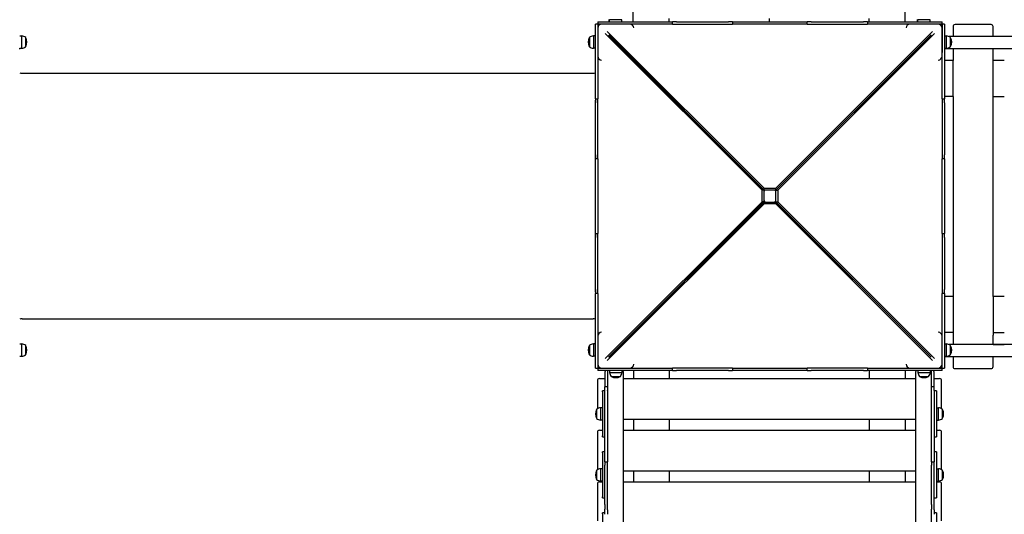
# Model space of a CAD drawing. Units: millimetres. Extents: x 33369 to 46126, y -13776 to -970.
# Drawn here: x 38154 to 40614, y -8072 to -6835 of the extents above; entities that cross this region are included whole.
import ezdxf

# ---------------------------------------------------------------- set-up
doc = ezdxf.new("R2010")
doc.units = ezdxf.units.MM
doc.header["$LTSCALE"] = 50
doc.layers.add('Widoczne (ISO)', color=7, linetype='Continuous', lineweight=25)
doc.styles.get("Standard").update_dxf_attribs({"font": 'tahoma.ttf'})
doc.dimstyles.get("Standard").update_dxf_attribs({"dimtxt": 0.18, "dimasz": 0.18, "dimexe": 0.18, "dimexo": 0.0625, "dimgap": 0.09, "dimtad": 0, "dimtih": 1, "dimtoh": 1, "dimdec": 4, "dimzin": 0, "dimdsep": 46, "dimtxsty": 'Standard', "dimcen": 0.09, "dimadec": 0, "dimazin": 0, "dimtfac": 1, "dimtdec": 4, "dimtofl": 0, "dimtmove": 0, "dimatfit": 3, "dimfxl": 1, "dimtolj": 1, "dimtzin": 0, "dimarcsym": 0})

# ---------------------------------------------------------------- blocks, each defined once
blk = doc.blocks.new('*D7')
at = {"color": 0, "lineweight": -2}
for p, q in [((39026.3, -2552), (33857.2, -2552)), ((34057.2, -2852), (34057.2, -11927)), ((39527.3, -12227), (33857.2, -12227))]:
    blk.add_line(p, q, dxfattribs=at)
at = {"color": 0}
for points in [[(34107.2, -2852), (34007.2, -2852), (34057.2, -2552)], [(34007.2, -11927), (34107.2, -11927), (34057.2, -12227)]]:
    blk.add_solid(points, dxfattribs=at)
at = {"layer": 'Defpoints', "color": 0}
for p in [(39026.3, -2552), (34057.2, -12227), (39527.3, -12227)]:
    blk.add_point(p, dxfattribs=at)
at = {"color": 0, "insert": (33696.7, -7389.5), "char_height": 500, "attachment_point": 5, "rotation": 90}
blk.add_mtext('\\A1;{\\fArial|b1|i0|c238|p34;9,68m}', dxfattribs=at)
blk = doc.blocks.new('*D8')
at = {"color": 0, "lineweight": -2, "transparency": 16777216}
for p, q in [((43152.6, -7278), (43152.6, -13775.7)), ((36883.8, -7566.3), (36883.8, -13775.7)), ((42852.6, -13575.7), (37183.8, -13575.7))]:
    blk.add_line(p, q, dxfattribs=at)
at = {"color": 0, "transparency": 16777216}
for points in [[(37183.8, -13525.7), (37183.8, -13625.7), (36883.8, -13575.7)], [(42852.6, -13525.7), (42852.6, -13625.7), (43152.6, -13575.7)]]:
    blk.add_solid(points, dxfattribs=at)
at = {"layer": 'Defpoints', "color": 0, "transparency": 16777216}
for p in [(43152.6, -7277.9), (36883.8, -7566.2), (36883.8, -13575.7)]:
    blk.add_point(p, dxfattribs=at)
at = {"color": 0, "transparency": 16777216, "insert": (40018.2, -13214.9), "char_height": 500, "attachment_point": 5}
blk.add_mtext('\\A1;{\\fArial|b1|i0|c0|p34;6,27m}', dxfattribs=at)
blk = doc.blocks.new('*D9')
at = {"color": 0, "lineweight": -2, "transparency": 16777216}
for p, q in [((40356.4, -4052), (46126.5, -4052)), ((45926.5, -10427), (45926.5, -4352)), ((40447.4, -10727), (46126.5, -10727))]:
    blk.add_line(p, q, dxfattribs=at)
at = {"color": 0, "transparency": 16777216}
for points in [[(45876.5, -4352), (45976.5, -4352), (45926.5, -4052)], [(45876.5, -10427), (45976.5, -10427), (45926.5, -10727)]]:
    blk.add_solid(points, dxfattribs=at)
at = {"layer": 'Defpoints', "color": 0, "transparency": 16777216}
for p in [(40356.3, -4052), (45926.5, -4052), (40447.3, -10727)]:
    blk.add_point(p, dxfattribs=at)
at = {"color": 0, "transparency": 16777216, "insert": (45565.7, -7389.5), "char_height": 500, "attachment_point": 5, "rotation": 90}
blk.add_mtext('\\A1;{\\fArial|b1|i0|c238|p34;6,68m}', dxfattribs=at)

msp = doc.modelspace()

# ---------------------------------------------------------------- hatches: boundary and pattern name
h = msp.add_hatch(color=256)
h.set_gradient(color1=(0, 255, 0), color2=(0, 255, 0), one_color=1)
h.paths.add_polyline_path([(40368.3, -7615.9), (40043.5, -7291.1), (40043.5, -7292.1), (40371, -7619.7, -0.021226), (40371.6, -7619.1), (40368.9, -7616.5), (40368.7, -7616.5), (40368.3, -7616.5), (40368.3, -7616.4)])
h.paths.add_polyline_path([(39685.7, -7619.7), (40013.8, -7291.5), (40017.3, -7291.5, -0.414213), (40013.3, -7287.5), (40013.3, -7291), (39688.3, -7615.9), (39688.3, -7616.5), (39687.7, -7616.5), (39685.1, -7619.1, -0.021226)])
h.paths.add_polyline_path([(40013.8, -7261.5), (39688.9, -6936.5), (39688.3, -6936.5), (39688.3, -6937.1), (40013.3, -7262), (40013.3, -7265.5, -0.414213), (40017.3, -7261.5)])
h.paths.add_polyline_path([(40043.5, -7261.8), (40368.3, -6937.1), (40368.3, -6936.5), (40368.3, -6936.5), (40367.7, -6936.5), (40043.5, -7260.8)])
h.paths.add_polyline_path([(40368.9, -7616.5), (40368.3, -7615.9), (40368.3, -7616.4), (40368.3, -7616.5), (40368.7, -7616.5)], flags=16)
h.paths.add_polyline_path([(39688.3, -7616.5), (39688.3, -7615.9), (39687.7, -7616.5)], flags=16)

# ---------------------------------------------------------------- linework, layer by layer
for p, q in [((39626.3, -6834.9), (39626.3, -6840.5)), ((39776.3, -6840.5), (39776.3, -6832.9)), ((40026.3, -6832.9), (40026.3, -6840.5)), ((40276.3, -6840.5), (40276.3, -6832.9)), ((40396.3, -6834.9), (40396.3, -6840.5)), ((38154.3, -6908.8), (38154.3, -6907)), ((39592.3, -6958.9), (39592.3, -6907)), ((40464.4, -6907.9), (40464.3, -6907.9)), ((40585.8, -7027.9), (40585.8, -6931.9)), ((40485.8, -6937.9), (40464.3, -6937.9)), ((40485.8, -7027.9), (40485.8, -6937.9)), ((40464.4, -7027.9), (40464.3, -7027.9)), ((40485.8, -7027.9), (40464.4, -7027.9)), ((39592.3, -7516.5), (39592.3, -7036.5)), ((40026.3, -7257.1), (40036.3, -7257.1)), ((40026.3, -7257.1), (40036.3, -7257.1)), ((40485.8, -7527.9), (40464.3, -7527.9)), ((40485.8, -7527.9), (40485.8, -7617.9)), ((40585.8, -7527.9), (40585.8, -7623.9)), ((40485.8, -7617.9), (40464.3, -7617.9)), ((40585.8, -7647.9), (40613.8, -7647.9)), ((40464.4, -7677.9), (40464.3, -7677.9)), ((40277.3, -7732.9), (40277.3, -7712.5)), ((40277.3, -7862.1), (40277.3, -7835)), ((40277.3, -7991.3), (40277.3, -7964.2))]:
    msp.add_line(p, q)
at = {"layer": 'Widoczne (ISO)'}
for p, q in [((39686.3, -6802.9), (39686.3, -6840.5)), ((40366.3, -6840.5), (40366.3, -6802.9)), ((39658.8, -6835.5), (39627.8, -6835.5)), ((39627.8, -6840.5), (39627.8, -6835.5)), ((39658.8, -6835.5), (39627.8, -6835.5)), ((39627.8, -6840.5), (39627.8, -6835.5)), ((39658.8, -6840.5), (39658.8, -6835.5)), ((39658.8, -6840.5), (39658.8, -6835.5)), ((40428.8, -6835.5), (40397.8, -6835.5)), ((40397.8, -6840.5), (40397.8, -6835.5)), ((40428.8, -6835.5), (40397.8, -6835.5)), ((40397.8, -6840.5), (40397.8, -6835.5)), ((40428.8, -6840.5), (40428.8, -6835.5)), ((40428.8, -6840.5), (40428.8, -6835.5)), ((39592.3, -6854), (39592.3, -6846.5)), ((39598.3, -6846.5), (39592.3, -6846.5)), ((39592.3, -6854), (39592.3, -6846.5)), ((39598.3, -6846.5), (39592.3, -6846.5)), ((39592.3, -7021.7), (39592.3, -6854)), ((39592.3, -7021.7), (39592.3, -6854)), ((39598.3, -6840.5), (39605.9, -6840.5)), ((39598.3, -6840.5), (39598.3, -6846.5)), ((39598.3, -6840.5), (39605.9, -6840.5)), ((39598.3, -6840.5), (39598.3, -6846.5)), ((39605.9, -6846.5), (39598.3, -6846.5)), ((39598.3, -6846.5), (39598.3, -6854)), ((39605.9, -6846.5), (39598.3, -6846.5)), ((39598.3, -6846.5), (39598.3, -6854)), ((39599.7, -6851.5), (39598.3, -6851.5)), ((39599.2, -6852.4), (39598.3, -6851.5)), ((39599.7, -6851.5), (39598.3, -6851.5)), ((39599.2, -6852.4), (39598.3, -6851.5)), ((39598.3, -6854), (39598.3, -7021.7)), ((39598.3, -6854), (39598.3, -7021.7)), ((39603.3, -6846.5), (39604.2, -6847.4)), ((39603.3, -6847.8), (39603.3, -6846.5)), ((39603.3, -6846.5), (39604.2, -6847.4)), ((39603.3, -6847.8), (39603.3, -6846.5)), ((39605.9, -6840.5), (39773.5, -6840.5)), ((39605.9, -6840.5), (39773.5, -6840.5)), ((39773.5, -6846.5), (39605.9, -6846.5)), ((39773.5, -6846.5), (39605.9, -6846.5)), ((39773.5, -6840.5), (39785, -6840.5)), ((39773.5, -6840.5), (39785, -6840.5)), ((39785, -6846.5), (39773.5, -6846.5)), ((39785, -6846.5), (39773.5, -6846.5)), ((39785, -6846.5), (39785, -6840.5)), ((39795, -6840.5), (39785, -6840.5)), ((39785, -6846.5), (39785, -6840.5)), ((39795, -6840.5), (39785, -6840.5)), ((39785, -6846.5), (39795, -6846.5)), ((39785, -6846.5), (39795, -6846.5)), ((39795, -6840.5), (39925, -6840.5)), ((39795, -6840.5), (39925, -6840.5)), ((39795, -6846.5), (39925, -6846.5)), ((39795, -6846.5), (39925, -6846.5)), ((39935, -6840.5), (39925, -6840.5)), ((39935, -6840.5), (39925, -6840.5)), ((39925, -6846.5), (39935, -6846.5)), ((39925, -6846.5), (39935, -6846.5)), ((39935, -6840.5), (39944.5, -6840.5)), ((39935, -6840.5), (39935, -6846.5)), ((39935, -6840.5), (39944.5, -6840.5)), ((39935, -6840.5), (39935, -6846.5)), ((39944.5, -6846.5), (39935, -6846.5)), ((39944.5, -6846.5), (39935, -6846.5)), ((39944.5, -6840.5), (40112.2, -6840.5)), ((39944.5, -6840.5), (40112.2, -6840.5)), ((40112.2, -6846.5), (39944.5, -6846.5)), ((40112.2, -6846.5), (39944.5, -6846.5)), ((40112.2, -6840.5), (40121.7, -6840.5)), ((40112.2, -6840.5), (40121.7, -6840.5)), ((40121.7, -6846.5), (40112.2, -6846.5)), ((40121.7, -6846.5), (40112.2, -6846.5)), ((40121.7, -6846.5), (40121.7, -6840.5)), ((40131.7, -6840.5), (40121.7, -6840.5)), ((40121.7, -6846.5), (40121.7, -6840.5)), ((40131.7, -6840.5), (40121.7, -6840.5)), ((40121.7, -6846.5), (40131.7, -6846.5)), ((40121.7, -6846.5), (40131.7, -6846.5)), ((40131.7, -6840.5), (40261.7, -6840.5)), ((40131.7, -6840.5), (40261.7, -6840.5)), ((40131.7, -6846.5), (40261.7, -6846.5)), ((40131.7, -6846.5), (40261.7, -6846.5)), ((40271.7, -6840.5), (40261.7, -6840.5)), ((40271.7, -6840.5), (40261.7, -6840.5)), ((40261.7, -6846.5), (40271.7, -6846.5)), ((40261.7, -6846.5), (40271.7, -6846.5)), ((40271.7, -6840.5), (40283.1, -6840.5)), ((40271.7, -6840.5), (40271.7, -6846.5)), ((40271.7, -6840.5), (40283.1, -6840.5)), ((40271.7, -6840.5), (40271.7, -6846.5)), ((40283.1, -6846.5), (40271.7, -6846.5)), ((40283.1, -6846.5), (40271.7, -6846.5)), ((40283.1, -6840.5), (40450.8, -6840.5)), ((40283.1, -6840.5), (40450.8, -6840.5)), ((40450.8, -6846.5), (40283.1, -6846.5)), ((40450.8, -6846.5), (40283.1, -6846.5)), ((40450.8, -6840.5), (40458.3, -6840.5)), ((40450.8, -6840.5), (40458.3, -6840.5)), ((40458.3, -6846.5), (40450.8, -6846.5)), ((40458.3, -6846.5), (40450.8, -6846.5)), ((40452.5, -6847.4), (40453.3, -6846.5)), ((40452.5, -6847.4), (40453.3, -6846.5)), ((40453.3, -6847.8), (40453.3, -6846.5)), ((40453.3, -6847.8), (40453.3, -6846.5)), ((40457, -6851.5), (40458.3, -6851.5)), ((40457, -6851.5), (40458.3, -6851.5)), ((40458.3, -6851.5), (40457.5, -6852.4)), ((40458.3, -6851.5), (40457.5, -6852.4)), ((40458.3, -6846.5), (40458.3, -6840.5)), ((40458.3, -6846.5), (40458.3, -6840.5)), ((40458.3, -6854), (40458.3, -6846.5)), ((40464.3, -6846.5), (40458.3, -6846.5)), ((40458.3, -6854), (40458.3, -6846.5)), ((40464.3, -6846.5), (40458.3, -6846.5)), ((40458.3, -6847.9), (40458.3, -6917.9)), ((40458.3, -7021.7), (40458.3, -6854)), ((40458.3, -7021.7), (40458.3, -6854)), ((40464.3, -6846.5), (40464.3, -6854)), ((40464.3, -6846.5), (40464.3, -6854)), ((40464.3, -6854), (40464.3, -7021.7)), ((40485.8, -6852.9), (40485.8, -6877.9)), ((40580.8, -6847.9), (40490.8, -6847.9)), ((40585.8, -6877.9), (40585.8, -6852.9)), ((38154.3, -6876), (38159.3, -6876)), ((38159.3, -6907), (38159.3, -6876)), ((38169.3, -6903), (38169.3, -6880)), ((39577.3, -6880), (39577.3, -6903)), ((39577.3, -6880), (39577.3, -6903)), ((39587.3, -6876), (39587.3, -6907)), ((39592.3, -6876), (39587.3, -6876)), ((39587.3, -6876), (39587.3, -6907)), ((39592.3, -6876), (39587.3, -6876)), ((40009, -7262), (39617.1, -6870.2)), ((40009, -7262), (39617.1, -6870.2)), ((39622.1, -6865.2), (40013.8, -7257.1)), ((39622.1, -6865.2), (40013.8, -7257.1)), ((39625.3, -6874.1), (40013.3, -7262)), ((39625.3, -6874.1), (40013.3, -7262)), ((40013.8, -7261.5), (39626, -6873.5)), ((40013.8, -7261.5), (39626, -6873.5)), ((40042.8, -7257.1), (40434.6, -6865.2)), ((40042.8, -7257.1), (40434.6, -6865.2)), ((40430.7, -6873.5), (40042.8, -7261.5)), ((40430.7, -6873.5), (40042.8, -7261.5)), ((40043.3, -7262), (40431.3, -6874.1)), ((40043.3, -7262), (40431.3, -6874.1)), ((40439.6, -6870.2), (40047.7, -7262)), ((40439.6, -6870.2), (40047.7, -7262)), ((40464.3, -6876), (40469.3, -6876)), ((40469.3, -6907), (40469.3, -6876)), ((41887.2, -6877.9), (40475.9, -6877.9)), ((40479.3, -6903), (40479.3, -6880)), ((38154.3, -6907), (38159.3, -6907)), ((39592.3, -6907), (39587.3, -6907)), ((39592.3, -6907), (39587.3, -6907)), ((40464.3, -6907), (40469.3, -6907)), ((40464.4, -6907.9), (41887.2, -6907.9)), ((40485.8, -6907.9), (40485.8, -6937.9)), ((40585.8, -6931.9), (40585.8, -6907.9)), ((39688.3, -6936.5), (39687.7, -6936.5)), ((39688.3, -6935.9), (39688.3, -6936.5)), ((39688.3, -6936.5), (39688.3, -6937.1)), ((39688.9, -6936.5), (39688.3, -6936.5)), ((40368.3, -6936.5), (40367.7, -6936.5)), ((40368.3, -6936.5), (40368.3, -6935.9)), ((40368.3, -6937.1), (40368.3, -6936.5)), ((40368.3, -6936.5), (40368.3, -6936.5)), ((40368.7, -6936.5), (40368.3, -6936.5)), ((40368.9, -6936.5), (40368.7, -6936.5)), ((40613.8, -6937.9), (40585.8, -6937.9)), ((38160.8, -6969.3), (39586.8, -6969.3)), ((39592.3, -7033.1), (39592.3, -7021.7)), ((39592.3, -7033.1), (39592.3, -7021.7)), ((39592.3, -7033.1), (39598.3, -7033.1)), ((39592.3, -7033.1), (39592.3, -7043.1)), ((39592.3, -7033.1), (39598.3, -7033.1)), ((39592.3, -7033.1), (39592.3, -7043.1)), ((39598.3, -7021.7), (39598.3, -7033.1)), ((39598.3, -7021.7), (39598.3, -7033.1)), ((39598.3, -7043.1), (39598.3, -7033.1)), ((39598.3, -7043.1), (39598.3, -7033.1)), ((40458.3, -7033.1), (40458.3, -7021.7)), ((40458.3, -7033.1), (40458.3, -7021.7)), ((40458.3, -7033.1), (40458.3, -7043.1)), ((40458.3, -7033.1), (40464.3, -7033.1)), ((40458.3, -7033.1), (40458.3, -7043.1)), ((40458.3, -7033.1), (40464.3, -7033.1)), ((40464.3, -7021.7), (40464.3, -7033.1)), ((40464.3, -7021.7), (40464.3, -7033.1)), ((40464.3, -7043.1), (40464.3, -7033.1)), ((40464.3, -7043.1), (40464.3, -7033.1)), ((40485.8, -7027.9), (40485.8, -7527.9)), ((40585.8, -7527.9), (40585.8, -7027.9)), ((40585.8, -7027.9), (40613.8, -7027.9)), ((39592.3, -7173.1), (39592.3, -7043.1)), ((39592.3, -7173.1), (39592.3, -7043.1)), ((39598.3, -7173.1), (39598.3, -7043.1)), ((39598.3, -7173.1), (39598.3, -7043.1)), ((40458.3, -7043.1), (40458.3, -7173.1)), ((40458.3, -7043.1), (40458.3, -7173.1)), ((40464.3, -7043.1), (40464.3, -7173.1)), ((40464.3, -7043.1), (40464.3, -7173.1)), ((39592.3, -7173.1), (39592.3, -7183.1)), ((39592.3, -7173.1), (39592.3, -7183.1)), ((39598.3, -7183.1), (39598.3, -7173.1)), ((39598.3, -7183.1), (39598.3, -7173.1)), ((40458.3, -7173.1), (40458.3, -7183.1)), ((40458.3, -7173.1), (40458.3, -7183.1)), ((40464.3, -7183.1), (40464.3, -7173.1)), ((40464.3, -7183.1), (40464.3, -7173.1)), ((39592.3, -7192.7), (39592.3, -7183.1)), ((39598.3, -7183.1), (39592.3, -7183.1)), ((39592.3, -7192.7), (39592.3, -7183.1)), ((39598.3, -7183.1), (39592.3, -7183.1)), ((39592.3, -7360.3), (39592.3, -7192.7)), ((39592.3, -7360.3), (39592.3, -7192.7)), ((39598.3, -7183.1), (39598.3, -7192.7)), ((39598.3, -7183.1), (39598.3, -7192.7)), ((39598.3, -7192.7), (39598.3, -7360.3)), ((39598.3, -7192.7), (39598.3, -7360.3)), ((40458.3, -7192.7), (40458.3, -7183.1)), ((40464.3, -7183.1), (40458.3, -7183.1)), ((40458.3, -7192.7), (40458.3, -7183.1)), ((40464.3, -7183.1), (40458.3, -7183.1)), ((40458.3, -7360.3), (40458.3, -7192.7)), ((40458.3, -7360.3), (40458.3, -7192.7)), ((40464.3, -7183.1), (40464.3, -7192.7)), ((40464.3, -7183.1), (40464.3, -7192.7)), ((40464.3, -7192.7), (40464.3, -7360.3)), ((40464.3, -7192.7), (40464.3, -7360.3)), ((40013.3, -7262), (40009, -7262)), ((40009, -7291), (40009, -7262)), ((40013.3, -7262), (40009, -7262)), ((40009, -7291), (40009, -7262)), ((40013.3, -7262), (40013.3, -7265.5)), ((40013.3, -7262), (40013.3, -7265.5)), ((40013.3, -7265.5), (40013.3, -7287.5)), ((40013.3, -7265.5), (40013.3, -7287.5)), ((40013.8, -7257.1), (40026.3, -7257.1)), ((40013.8, -7261.5), (40013.8, -7257.1)), ((40013.8, -7257.1), (40026.3, -7257.1)), ((40013.8, -7261.5), (40013.8, -7257.1)), ((40017.3, -7261.5), (40013.8, -7261.5)), ((40017.3, -7261.5), (40013.8, -7261.5)), ((40039.3, -7261.5), (40017.3, -7261.5)), ((40039.3, -7261.5), (40017.3, -7261.5)), ((40036.3, -7257.1), (40042.8, -7257.1)), ((40036.3, -7257.1), (40042.8, -7257.1)), ((40042.8, -7261.5), (40039.3, -7261.5)), ((40042.8, -7261.5), (40039.3, -7261.5)), ((40042.8, -7261.5), (40042.8, -7257.1)), ((40042.8, -7261.5), (40042.8, -7257.1)), ((40043.3, -7265.5), (40043.3, -7262)), ((40043.3, -7262), (40047.7, -7262)), ((40043.3, -7265.5), (40043.3, -7262)), ((40043.3, -7262), (40047.7, -7262)), ((40043.3, -7287.5), (40043.3, -7265.5)), ((40043.3, -7287.5), (40043.3, -7265.5)), ((40043.5, -7261.8), (40043.5, -7260.8)), ((40047.7, -7262), (40047.7, -7291)), ((40047.7, -7262), (40047.7, -7291)), ((39617.1, -7682.7), (40009, -7291)), ((39617.1, -7682.7), (40009, -7291)), ((40013.8, -7295.9), (39622.1, -7687.7)), ((40013.8, -7295.9), (39622.1, -7687.7)), ((40013.3, -7291), (39625.3, -7678.9)), ((40013.3, -7291), (39625.3, -7678.9)), ((39626, -7679.5), (40013.8, -7291.5)), ((39626, -7679.5), (40013.8, -7291.5)), ((40013.3, -7291), (40009, -7291)), ((40013.3, -7291), (40009, -7291)), ((40013.3, -7287.5), (40013.3, -7291)), ((40013.3, -7287.5), (40013.3, -7291)), ((40013.8, -7291.5), (40013.8, -7295.9)), ((40013.8, -7291.5), (40017.3, -7291.5)), ((40013.8, -7291.5), (40013.8, -7295.9)), ((40013.8, -7291.5), (40017.3, -7291.5)), ((40042.8, -7295.9), (40013.8, -7295.9)), ((40042.8, -7295.9), (40013.8, -7295.9)), ((40017.3, -7291.5), (40039.3, -7291.5)), ((40017.3, -7291.5), (40039.3, -7291.5)), ((40039.3, -7291.5), (40042.8, -7291.5)), ((40039.3, -7291.5), (40042.8, -7291.5)), ((40042.8, -7291.5), (40042.8, -7295.9)), ((40042.8, -7291.5), (40430.7, -7679.5)), ((40042.8, -7291.5), (40042.8, -7295.9)), ((40042.8, -7291.5), (40430.7, -7679.5)), ((40434.6, -7687.7), (40042.8, -7295.9)), ((40434.6, -7687.7), (40042.8, -7295.9)), ((40043.3, -7291), (40043.3, -7287.5)), ((40043.3, -7291), (40043.3, -7287.5)), ((40431.3, -7678.9), (40043.3, -7291)), ((40043.3, -7291), (40047.7, -7291)), ((40431.3, -7678.9), (40043.3, -7291)), ((40043.3, -7291), (40047.7, -7291)), ((40043.5, -7292.1), (40043.5, -7291.1)), ((40047.7, -7291), (40439.6, -7682.7)), ((40047.7, -7291), (40439.6, -7682.7)), ((39592.3, -7369.8), (39592.3, -7360.3)), ((39592.3, -7369.8), (39592.3, -7360.3)), ((39592.3, -7369.8), (39598.3, -7369.8)), ((39592.3, -7369.8), (39592.3, -7379.8)), ((39592.3, -7369.8), (39598.3, -7369.8)), ((39592.3, -7369.8), (39592.3, -7379.8)), ((39598.3, -7360.3), (39598.3, -7369.8)), ((39598.3, -7360.3), (39598.3, -7369.8)), ((39598.3, -7379.8), (39598.3, -7369.8)), ((39598.3, -7379.8), (39598.3, -7369.8)), ((40458.3, -7369.8), (40458.3, -7360.3)), ((40458.3, -7369.8), (40458.3, -7360.3)), ((40458.3, -7369.8), (40458.3, -7379.8)), ((40458.3, -7369.8), (40464.3, -7369.8)), ((40458.3, -7369.8), (40458.3, -7379.8)), ((40458.3, -7369.8), (40464.3, -7369.8)), ((40464.3, -7360.3), (40464.3, -7369.8)), ((40464.3, -7360.3), (40464.3, -7369.8)), ((40464.3, -7379.8), (40464.3, -7369.8)), ((40464.3, -7379.8), (40464.3, -7369.8)), ((39592.3, -7509.8), (39592.3, -7379.8)), ((39592.3, -7509.8), (39592.3, -7379.8)), ((39598.3, -7509.8), (39598.3, -7379.8)), ((39598.3, -7509.8), (39598.3, -7379.8)), ((40458.3, -7379.8), (40458.3, -7509.8)), ((40458.3, -7379.8), (40458.3, -7509.8)), ((40464.3, -7379.8), (40464.3, -7509.8)), ((40464.3, -7379.8), (40464.3, -7509.8)), ((39592.3, -7509.8), (39592.3, -7519.8)), ((39592.3, -7509.8), (39592.3, -7519.8)), ((39592.3, -7531.3), (39592.3, -7519.8)), ((39598.3, -7519.8), (39592.3, -7519.8)), ((39592.3, -7531.3), (39592.3, -7519.8)), ((39598.3, -7519.8), (39592.3, -7519.8)), ((39598.3, -7519.8), (39598.3, -7509.8)), ((39598.3, -7519.8), (39598.3, -7509.8)), ((39598.3, -7519.8), (39598.3, -7531.3)), ((39598.3, -7519.8), (39598.3, -7531.3)), ((40458.3, -7509.8), (40458.3, -7519.8)), ((40458.3, -7509.8), (40458.3, -7519.8)), ((40458.3, -7531.3), (40458.3, -7519.8)), ((40464.3, -7519.8), (40458.3, -7519.8)), ((40458.3, -7531.3), (40458.3, -7519.8)), ((40464.3, -7519.8), (40458.3, -7519.8)), ((40464.3, -7519.8), (40464.3, -7509.8)), ((40464.3, -7519.8), (40464.3, -7509.8)), ((40464.3, -7519.8), (40464.3, -7531.3)), ((40464.3, -7519.8), (40464.3, -7531.3)), ((39592.3, -7698.9), (39592.3, -7531.3)), ((39592.3, -7698.9), (39592.3, -7531.3)), ((39598.3, -7531.3), (39598.3, -7698.9)), ((39598.3, -7531.3), (39598.3, -7698.9)), ((40458.3, -7698.9), (40458.3, -7531.3)), ((40458.3, -7698.9), (40458.3, -7531.3)), ((40464.3, -7531.3), (40464.3, -7698.9)), ((40464.3, -7531.3), (40464.3, -7698.9)), ((40613.8, -7527.9), (40585.8, -7527.9)), ((38160.8, -7583.3), (39586.8, -7583.3)), ((39687.7, -7616.5), (39688.3, -7616.5)), ((39688.3, -7615.9), (39688.3, -7616.5)), ((40368.3, -7616.4), (40368.3, -7615.9)), ((40368.3, -7616.5), (40368.3, -7616.4)), ((40368.3, -7616.5), (40368.7, -7616.5)), ((40368.7, -7616.5), (40368.9, -7616.5)), ((40485.8, -7617.9), (40485.8, -7647.9)), ((40585.8, -7617.9), (40613.8, -7617.9)), ((40585.8, -7647.9), (40585.8, -7623.9)), ((38154.3, -7646), (38159.3, -7646)), ((38159.3, -7677), (38159.3, -7646)), ((39587.3, -7646), (39587.3, -7677)), ((39592.3, -7646), (39587.3, -7646)), ((39587.3, -7646), (39587.3, -7677)), ((39592.3, -7646), (39587.3, -7646)), ((40464.3, -7646), (40469.3, -7646)), ((40469.3, -7677), (40469.3, -7646)), ((41887.2, -7647.9), (40475.9, -7647.9)), ((38169.3, -7673), (38169.3, -7650)), ((39577.3, -7650), (39577.3, -7673)), ((39577.3, -7650), (39577.3, -7673)), ((40479.3, -7673), (40479.3, -7650)), ((38154.3, -7677), (38159.3, -7677)), ((39592.3, -7677), (39587.3, -7677)), ((39592.3, -7677), (39587.3, -7677)), ((40464.3, -7677), (40469.3, -7677)), ((40464.4, -7677.9), (41887.2, -7677.9)), ((40485.8, -7677.9), (40485.8, -7702.9)), ((40585.8, -7702.9), (40585.8, -7677.9)), ((39592.3, -7706.5), (39592.3, -7698.9)), ((39592.3, -7706.5), (39592.3, -7698.9)), ((39592.3, -7706.5), (39598.3, -7706.5)), ((39592.3, -7706.5), (39598.3, -7706.5)), ((39598.3, -7698.9), (39598.3, -7706.5)), ((39598.3, -7698.9), (39598.3, -7706.5)), ((39598.3, -7701.5), (39599.2, -7700.6)), ((39598.3, -7701.5), (39599.2, -7700.6)), ((39599.7, -7701.5), (39598.3, -7701.5)), ((39599.7, -7701.5), (39598.3, -7701.5)), ((39598.3, -7706.5), (39605.9, -7706.5)), ((39598.3, -7706.5), (39598.3, -7712.5)), ((39598.3, -7706.5), (39605.9, -7706.5)), ((39598.3, -7706.5), (39598.3, -7712.5)), ((39605.9, -7712.5), (39598.3, -7712.5)), ((39605.9, -7712.5), (39598.3, -7712.5)), ((39603.3, -7705.1), (39603.3, -7706.5)), ((39603.3, -7705.1), (39603.3, -7706.5)), ((39604.2, -7705.6), (39603.3, -7706.5)), ((39604.2, -7705.6), (39603.3, -7706.5)), ((39605.9, -7706.5), (39773.5, -7706.5)), ((39605.9, -7706.5), (39773.5, -7706.5)), ((39773.5, -7712.5), (39605.9, -7712.5)), ((39773.5, -7712.5), (39605.9, -7712.5)), ((39616.3, -7716.5), (39616.3, -7753.4)), ((39622.3, -7716.5), (39622.3, -7761.5)), ((39627.8, -7712.5), (39627.8, -7717.5)), ((39627.8, -7712.5), (39627.8, -7717.5)), ((39627.8, -7717.5), (39658.8, -7717.5)), ((39627.8, -7717.5), (39658.8, -7717.5)), ((39658.8, -7712.5), (39658.8, -7717.5)), ((39658.8, -7712.5), (39658.8, -7717.5)), ((39662.3, -9146.5), (39662.3, -7716.5)), ((39687.3, -7712.5), (39687.3, -7732.9)), ((39773.5, -7706.5), (39785, -7706.5)), ((39773.5, -7706.5), (39785, -7706.5)), ((39785, -7712.5), (39773.5, -7712.5)), ((39785, -7712.5), (39773.5, -7712.5)), ((39777.3, -7732.9), (39777.3, -7712.5)), ((39795, -7706.5), (39785, -7706.5)), ((39785, -7712.5), (39785, -7706.5)), ((39795, -7706.5), (39785, -7706.5)), ((39785, -7712.5), (39785, -7706.5)), ((39785, -7712.5), (39795, -7712.5)), ((39785, -7712.5), (39795, -7712.5)), ((39925, -7706.5), (39795, -7706.5)), ((39925, -7706.5), (39795, -7706.5)), ((39925, -7712.5), (39795, -7712.5)), ((39925, -7712.5), (39795, -7712.5)), ((39935, -7706.5), (39925, -7706.5)), ((39935, -7706.5), (39925, -7706.5)), ((39925, -7712.5), (39935, -7712.5)), ((39925, -7712.5), (39935, -7712.5)), ((39935, -7706.5), (39944.5, -7706.5)), ((39935, -7706.5), (39935, -7712.5)), ((39935, -7706.5), (39944.5, -7706.5)), ((39935, -7706.5), (39935, -7712.5)), ((39944.5, -7712.5), (39935, -7712.5)), ((39944.5, -7712.5), (39935, -7712.5)), ((39944.5, -7706.5), (40112.2, -7706.5)), ((39944.5, -7706.5), (40112.2, -7706.5)), ((40112.2, -7712.5), (39944.5, -7712.5)), ((40112.2, -7712.5), (39944.5, -7712.5)), ((40112.2, -7706.5), (40121.7, -7706.5)), ((40112.2, -7706.5), (40121.7, -7706.5)), ((40121.7, -7712.5), (40112.2, -7712.5)), ((40121.7, -7712.5), (40112.2, -7712.5)), ((40131.7, -7706.5), (40121.7, -7706.5)), ((40121.7, -7712.5), (40121.7, -7706.5)), ((40131.7, -7706.5), (40121.7, -7706.5)), ((40121.7, -7712.5), (40121.7, -7706.5)), ((40121.7, -7712.5), (40131.7, -7712.5)), ((40121.7, -7712.5), (40131.7, -7712.5)), ((40261.7, -7706.5), (40131.7, -7706.5)), ((40261.7, -7706.5), (40131.7, -7706.5)), ((40261.7, -7712.5), (40131.7, -7712.5)), ((40261.7, -7712.5), (40131.7, -7712.5)), ((40271.7, -7706.5), (40261.7, -7706.5)), ((40271.7, -7706.5), (40261.7, -7706.5)), ((40261.7, -7712.5), (40271.7, -7712.5)), ((40261.7, -7712.5), (40271.7, -7712.5)), ((40271.7, -7706.5), (40283.1, -7706.5)), ((40271.7, -7706.5), (40271.7, -7712.5)), ((40271.7, -7706.5), (40283.1, -7706.5)), ((40271.7, -7706.5), (40271.7, -7712.5)), ((40283.1, -7712.5), (40271.7, -7712.5)), ((40283.1, -7712.5), (40271.7, -7712.5)), ((40283.1, -7706.5), (40450.8, -7706.5)), ((40283.1, -7706.5), (40450.8, -7706.5)), ((40450.8, -7712.5), (40283.1, -7712.5)), ((40450.8, -7712.5), (40283.1, -7712.5)), ((40367.3, -7732.9), (40367.3, -7712.5)), ((40392.3, -7716.5), (40392.3, -9146.5)), ((40397.8, -7712.5), (40397.8, -7717.5)), ((40397.8, -7712.5), (40397.8, -7717.5)), ((40397.8, -7717.5), (40428.8, -7717.5)), ((40397.8, -7717.5), (40428.8, -7717.5)), ((40428.8, -7712.5), (40428.8, -7717.5)), ((40428.8, -7712.5), (40428.8, -7717.5)), ((40432.3, -7761.5), (40432.3, -7716.5)), ((40438.3, -7753.4), (40438.3, -7716.5)), ((40450.8, -7706.5), (40458.3, -7706.5)), ((40450.8, -7706.5), (40458.3, -7706.5)), ((40458.3, -7712.5), (40450.8, -7712.5)), ((40458.3, -7712.5), (40450.8, -7712.5)), ((40453.3, -7706.5), (40452.5, -7705.6)), ((40453.3, -7706.5), (40452.5, -7705.6)), ((40453.3, -7705.1), (40453.3, -7706.5)), ((40453.3, -7705.1), (40453.3, -7706.5)), ((40457, -7701.5), (40458.3, -7701.5)), ((40457, -7701.5), (40458.3, -7701.5)), ((40457.5, -7700.6), (40458.3, -7701.5)), ((40457.5, -7700.6), (40458.3, -7701.5)), ((40458.3, -7706.5), (40458.3, -7698.9)), ((40458.3, -7706.5), (40458.3, -7698.9)), ((40458.3, -7706.5), (40464.3, -7706.5)), ((40458.3, -7712.5), (40458.3, -7706.5)), ((40458.3, -7706.5), (40464.3, -7706.5)), ((40458.3, -7712.5), (40458.3, -7706.5)), ((40464.3, -7698.9), (40464.3, -7706.5)), ((40464.3, -7698.9), (40464.3, -7706.5)), ((40490.8, -7707.9), (40580.8, -7707.9)), ((39597.3, -7737.9), (39597.3, -7741.2)), ((39597.3, -7741.2), (39597.3, -7808.3)), ((39602.3, -7732.9), (39616.3, -7732.9)), ((39631.8, -7727.5), (39654.8, -7727.5)), ((39631.8, -7727.5), (39654.8, -7727.5)), ((39664.3, -7732.9), (40392.3, -7732.9)), ((40401.8, -7727.5), (40424.8, -7727.5)), ((40401.8, -7727.5), (40424.8, -7727.5)), ((40438.3, -7732.9), (40452.3, -7732.9)), ((40457.3, -7741.2), (40457.3, -7737.9)), ((40457.3, -7808.3), (40457.3, -7741.2)), ((39610.3, -7766.1), (39610.3, -7763.6)), ((39616.3, -7763.6), (39610.3, -7763.6)), ((39610.3, -7766.1), (39610.3, -7876.1)), ((39616.3, -7753.6), (39616.3, -7753.4)), ((39622.3, -7753.4), (39616.3, -7753.4)), ((39616.3, -7762.6), (39616.3, -7753.6)), ((39616.3, -7772.9), (39616.3, -7762.6)), ((39622.3, -7762.6), (39622.3, -7761.5)), ((39622.3, -7762.6), (39622.3, -7772.9)), ((40438.3, -7753.4), (40432.3, -7753.4)), ((40432.3, -7762.6), (40432.3, -7761.5)), ((40432.3, -7772.9), (40432.3, -7762.6)), ((40438.3, -7753.4), (40438.3, -7753.6)), ((40438.3, -7762.6), (40438.3, -7753.6)), ((40438.3, -7762.6), (40438.3, -7772.9)), ((40444.3, -7763.6), (40438.3, -7763.6)), ((40444.3, -7763.6), (40444.3, -7766.1)), ((40444.3, -7766.1), (40444.3, -7876.1)), ((39616.3, -7931.9), (39616.3, -7772.9)), ((39622.3, -7772.9), (39622.3, -7931.9)), ((40432.3, -7931.9), (40432.3, -7772.9)), ((40438.3, -7772.9), (40438.3, -7931.9)), ((39595.3, -7809.6), (39595.3, -7832.6)), ((39605.3, -7805.6), (39605.3, -7836.6)), ((39610.3, -7805.6), (39605.3, -7805.6)), ((40444.3, -7805.6), (40449.3, -7805.6)), ((40449.3, -7836.6), (40449.3, -7805.6)), ((40459.3, -7832.6), (40459.3, -7809.6)), ((39610.3, -7836.6), (39605.3, -7836.6)), ((40392.3, -7835), (39662.3, -7835)), ((39687.3, -7835), (39687.3, -7862.1)), ((39777.3, -7862.1), (39777.3, -7835)), ((40367.3, -7862.1), (40367.3, -7835)), ((40444.3, -7836.6), (40449.3, -7836.6)), ((39597.3, -7867.1), (39597.3, -7870.4)), ((39602.3, -7862.1), (39610.3, -7862.1)), ((39662.3, -7862.1), (40392.3, -7862.1)), ((40444.3, -7862.1), (40452.3, -7862.1)), ((40457.3, -7870.4), (40457.3, -7867.1)), ((39597.3, -7870.4), (39597.3, -7959.2)), ((39610.3, -7878.6), (39610.3, -7876.1)), ((39610.3, -7878.6), (39616.3, -7878.6)), ((40438.3, -7878.6), (40444.3, -7878.6)), ((40444.3, -7876.1), (40444.3, -7878.6)), ((40457.3, -7959.2), (40457.3, -7870.4)), ((39610.3, -7918.7), (39610.3, -7916.2)), ((39616.3, -7916.2), (39610.3, -7916.2)), ((39610.3, -7918.7), (39610.3, -8028.7)), ((40444.3, -7916.2), (40438.3, -7916.2)), ((40444.3, -7916.2), (40444.3, -7918.7)), ((40444.3, -7918.7), (40444.3, -8028.7)), ((39616.3, -7941.1), (39616.3, -7931.9)), ((39616.3, -7941.1), (39616.3, -7949.2)), ((39616.3, -7941.1), (39622.3, -7941.1)), ((39622.3, -7931.9), (39622.3, -7941.1)), ((39622.3, -7949.2), (39622.3, -7941.1)), ((40432.3, -7941.1), (40432.3, -7931.9)), ((40432.3, -7941.1), (40432.3, -7949.2)), ((40432.3, -7941.1), (40438.3, -7941.1)), ((40438.3, -7931.9), (40438.3, -7941.1)), ((40438.3, -7949.2), (40438.3, -7941.1)), ((39595.3, -7962.2), (39595.3, -7985.2)), ((39605.3, -7958.2), (39605.3, -7989.2)), ((39610.3, -7958.2), (39605.3, -7958.2)), ((39616.3, -8047.6), (39616.3, -7949.2)), ((39622.3, -8047.6), (39622.3, -7949.2)), ((40392.3, -7964.2), (39662.3, -7964.2)), ((39687.3, -7964.2), (39687.3, -7991.3)), ((39777.3, -7991.3), (39777.3, -7964.2)), ((40367.3, -7991.3), (40367.3, -7964.2)), ((40432.3, -8047.6), (40432.3, -7949.2)), ((40438.3, -8047.6), (40438.3, -7949.2)), ((40444.3, -7958.2), (40449.3, -7958.2)), ((40449.3, -7989.2), (40449.3, -7958.2)), ((40459.3, -7985.2), (40459.3, -7962.2)), ((39602.3, -7991.3), (39610.3, -7991.3)), ((39610.3, -7989.2), (39605.3, -7989.2)), ((39662.3, -7991.3), (40392.3, -7991.3)), ((40444.3, -7989.2), (40449.3, -7989.2)), ((40444.3, -7991.3), (40452.3, -7991.3)), ((39597.3, -7996.3), (39597.3, -7999.6)), ((39597.3, -7999.6), (39597.3, -8088.4)), ((40457.3, -7999.6), (40457.3, -7996.3)), ((40457.3, -8088.4), (40457.3, -7999.6)), ((39610.3, -8031.2), (39610.3, -8028.7)), ((39610.3, -8031.2), (39616.3, -8031.2)), ((40438.3, -8031.2), (40444.3, -8031.2)), ((40444.3, -8028.7), (40444.3, -8031.2)), ((39616.3, -8047.6), (39616.3, -8059.2)), ((39616.3, -8061.2), (39616.3, -8059.2)), ((39616.3, -8072.1), (39616.3, -8061.2)), ((39622.3, -8059.2), (39622.3, -8047.6)), ((39622.3, -8061.2), (39622.3, -8059.2)), ((39622.3, -8061.2), (39622.3, -8072.1)), ((40432.3, -8047.6), (40432.3, -8059.2)), ((40432.3, -8061.2), (40432.3, -8059.2)), ((40432.3, -8072.1), (40432.3, -8061.2)), ((40438.3, -8059.2), (40438.3, -8047.6)), ((40438.3, -8061.2), (40438.3, -8059.2)), ((40438.3, -8061.2), (40438.3, -8072.1)), ((39610.3, -8071.3), (39610.3, -8068.8)), ((39616.3, -8068.8), (39610.3, -8068.8)), ((39610.3, -8071.3), (39610.3, -8181.3)), ((40432.3, -8229.6), (40432.3, -8072.1)), ((40444.3, -8068.8), (40438.3, -8068.8)), ((40444.3, -8068.8), (40444.3, -8071.3)), ((40444.3, -8071.3), (40444.3, -8181.3))]:
    msp.add_line(p, q, dxfattribs=at)
for centre, radius, start, end in [((39608.3, -6856.5), 10, 90, 180), ((39608.3, -6856.5), 10, 90, 180), ((39678.3, -6856.5), 10, 3.5191, 90), ((39678.3, -6856.5), 10, 3.5191, 90), ((40378.3, -6856.5), 10, 90, 176.4809), ((40378.3, -6856.5), 10, 90, 176.4809), ((40448.3, -6856.5), 10, 0, 90), ((40448.3, -6856.5), 10, 0, 90), ((40490.8, -6852.9), 5, 90, 180), ((40580.8, -6852.9), 5, 0, 90), ((38156.5, -6897.5), 21.7, 53.8203, 82.5769), ((38168.7, -6881), 1, 27.7623, 53.5003), ((38148.8, -6891.5), 23.5, 332.2377, 27.7623), ((39597.9, -6891.5), 23.5, 152.2377, 207.7623), ((39597.9, -6891.5), 23.5, 152.2377, 207.7623), ((39577.9, -6881), 1, 126.4997, 152.2377), ((39577.9, -6881), 1, 126.4997, 152.2377), ((39590.1, -6897.5), 21.7, 97.4231, 126.1797), ((39590.1, -6897.5), 21.7, 97.4231, 126.1797), ((40466.5, -6897.5), 21.7, 53.8203, 82.5769), ((40478.7, -6881), 1, 27.7623, 53.5003), ((40458.8, -6891.5), 23.5, 332.2377, 27.7623), ((38156.5, -6885.5), 21.7, 277.4231, 306.1797), ((38168.7, -6902), 1, 306.4997, 332.2377), ((39577.9, -6902), 1, 207.7623, 233.5003), ((39577.9, -6902), 1, 207.7623, 233.5003), ((39590.1, -6885.5), 21.7, 233.8203, 262.5769), ((39590.1, -6885.5), 21.7, 233.8203, 262.5769), ((40466.5, -6885.5), 21.7, 277.4231, 306.1797), ((40478.7, -6902), 1, 306.4997, 332.2377), ((39608.3, -6926.5), 10, 180, 266.4809), ((39608.3, -6926.5), 10, 180, 266.4809), ((39678.3, -6926.5), 10, 312.568, 317.432), ((39678.3, -6926.5), 10, 312.568, 317.432), ((40378.3, -6926.5), 10, 222.568, 227.432), ((40378.3, -6926.5), 10, 222.568, 227.432), ((40448.3, -6926.5), 10, 273.5191, 0), ((40448.3, -6926.5), 10, 273.5191, 0), ((38160.8, -6939.3), 30, 257.6683, 270), ((39586.8, -6939.3), 30, 270, 280.7445), ((40017.3, -7265.5), 4, 90, 180), ((40017.3, -7265.5), 4, 90, 180), ((40039.3, -7265.5), 4, 0, 90), ((40039.3, -7265.5), 4, 0, 90), ((40017.3, -7287.5), 4, 180, 270), ((40017.3, -7287.5), 4, 180, 270), ((40039.3, -7287.5), 4, 270, 0), ((40039.3, -7287.5), 4, 270, 0), ((38160.8, -7613.3), 30, 90, 102.3317), ((39586.8, -7613.3), 30, 79.2555, 90), ((39608.3, -7626.5), 10, 93.5191, 180), ((39608.3, -7626.5), 10, 93.5191, 180), ((39678.3, -7626.5), 10, 42.568, 47.432), ((39678.3, -7626.5), 10, 42.568, 47.432), ((40378.3, -7626.5), 10, 132.568, 137.432), ((40378.3, -7626.5), 10, 132.568, 137.432), ((40448.3, -7626.5), 10, 0, 86.4809), ((40448.3, -7626.5), 10, 0, 86.4809), ((38156.5, -7667.5), 21.7, 53.8203, 82.5769), ((39590.1, -7667.5), 21.7, 97.4231, 126.1797), ((39590.1, -7667.5), 21.7, 97.4231, 126.1797), ((40466.5, -7667.5), 21.7, 53.8203, 82.5769), ((38156.5, -7655.5), 21.7, 277.4231, 306.1797), ((38168.7, -7651), 1, 27.7623, 53.5003), ((38168.7, -7672), 1, 306.4997, 332.2377), ((38148.8, -7661.5), 23.5, 332.2377, 27.7623), ((39597.9, -7661.5), 23.5, 152.2377, 207.7623), ((39597.9, -7661.5), 23.5, 152.2377, 207.7623), ((39577.9, -7651), 1, 126.4997, 152.2377), ((39577.9, -7651), 1, 126.4997, 152.2377), ((39577.9, -7672), 1, 207.7623, 233.5003), ((39577.9, -7672), 1, 207.7623, 233.5003), ((39590.1, -7655.5), 21.7, 233.8203, 262.5769), ((39590.1, -7655.5), 21.7, 233.8203, 262.5769), ((40466.5, -7655.5), 21.7, 277.4231, 306.1797), ((40478.7, -7651), 1, 27.7623, 53.5003), ((40478.7, -7672), 1, 306.4997, 332.2377), ((40458.8, -7661.5), 23.5, 332.2377, 27.7623), ((39608.3, -7696.5), 10, 180, 270), ((39608.3, -7696.5), 10, 180, 270), ((39678.3, -7696.5), 10, 270, 356.4809), ((39678.3, -7696.5), 10, 270, 356.4809), ((40378.3, -7696.5), 10, 183.5191, 270), ((40378.3, -7696.5), 10, 183.5191, 270), ((40448.3, -7696.5), 10, 270, 0), ((40448.3, -7696.5), 10, 270, 0), ((39621.3, -7716.5), 5, 126.8699, 180), ((39627.3, -7716.5), 5, 126.8699, 180), ((39649.3, -7714.7), 21.7, 187.4231, 216.1797), ((39649.3, -7714.7), 21.7, 187.4231, 216.1797), ((39637.3, -7714.7), 21.7, 323.8203, 352.5769), ((39637.3, -7714.7), 21.7, 323.8203, 352.5769), ((39657.3, -7716.5), 5, 0, 53.1301), ((40397.3, -7716.5), 5, 126.8699, 180), ((40419.3, -7714.7), 21.7, 187.4231, 216.1797), ((40419.3, -7714.7), 21.7, 187.4231, 216.1797), ((40407.3, -7714.7), 21.7, 323.8203, 352.5769), ((40407.3, -7714.7), 21.7, 323.8203, 352.5769), ((40427.3, -7716.5), 5, 0, 53.1301), ((40433.3, -7716.5), 5, 0, 53.1301), ((40490.8, -7702.9), 5, 180, 270), ((40580.8, -7702.9), 5, 270, 0), ((39602.3, -7737.9), 5, 90, 180), ((39632.8, -7726.9), 1, 216.4997, 242.2377), ((39632.8, -7726.9), 1, 216.4997, 242.2377), ((39643.3, -7706.9), 23.5, 242.2377, 297.7623), ((39643.3, -7706.9), 23.5, 242.2377, 297.7623), ((39653.8, -7726.9), 1, 297.7623, 323.5003), ((39653.8, -7726.9), 1, 297.7623, 323.5003), ((40402.8, -7726.9), 1, 216.4997, 242.2377), ((40402.8, -7726.9), 1, 216.4997, 242.2377), ((40413.3, -7706.9), 23.5, 242.2377, 297.7623), ((40413.3, -7706.9), 23.5, 242.2377, 297.7623), ((40423.8, -7726.9), 1, 297.7623, 323.5003), ((40423.8, -7726.9), 1, 297.7623, 323.5003), ((40452.3, -7737.9), 5, 0, 90), ((39615.9, -7821.1), 23.5, 152.2377, 207.7623), ((39595.9, -7810.6), 1, 126.4997, 152.2377), ((39608.1, -7827.1), 21.7, 97.4231, 126.1797), ((40446.5, -7827.1), 21.7, 53.8203, 82.5769), ((40458.7, -7810.6), 1, 27.7623, 53.5003), ((40438.8, -7821.1), 23.5, 332.2377, 27.7623), ((39595.9, -7831.6), 1, 207.7623, 233.5003), ((39608.1, -7815.1), 21.7, 233.8203, 262.5769), ((40446.5, -7815.1), 21.7, 277.4231, 306.1797), ((40458.7, -7831.6), 1, 306.4997, 332.2377), ((39602.3, -7867.1), 5, 90, 180), ((40452.3, -7867.1), 5, 0, 90), ((39615.9, -7973.7), 23.5, 152.2377, 207.7623), ((39595.9, -7963.2), 1, 126.4997, 152.2377), ((39608.1, -7979.7), 21.7, 97.4231, 126.1797), ((39602.3, -7959.2), 5, 180, 197.9419), ((40446.5, -7979.7), 21.7, 53.8203, 82.5769), ((40452.3, -7959.2), 5, 342.0581, 0), ((40458.7, -7963.2), 1, 27.7623, 53.5003), ((40438.8, -7973.7), 23.5, 332.2377, 27.7623), ((39595.9, -7984.2), 1, 207.7623, 233.5003), ((39608.1, -7967.7), 21.7, 233.8203, 262.5769), ((39602.3, -7996.3), 5, 90, 180), ((40446.5, -7967.7), 21.7, 277.4231, 306.1797), ((40452.3, -7996.3), 5, 0, 90), ((40458.7, -7984.2), 1, 306.4997, 332.2377)]:
    msp.add_arc(centre, radius, start, end, dxfattribs=at)

# ---------------------------------------------------------------- dimensions: what is measured, and where the dimension line sits
at = {"color": 1}
dim = msp.add_linear_dim(base=(34057.2, -12227), p1=(39026.3, -2552), p2=(39527.3, -12227), angle=90, text='{\\fArial|b1|i0|c238|p34;9,68m}', dimstyle='Standard', override={"dimtxt": 500, "dimasz": 300, "dimexe": 200, "dimgap": 54, "dimtad": 1, "dimtih": 0, "dimtoh": 0, "dimdec": 0}, dxfattribs=at)
dim.commit()
dim.dimension.update_dxf_attribs({"geometry": '*D7', "text_midpoint": (33696.7, -7389.5)})
at = {"color": 116}
dim = msp.add_linear_dim(base=(45926.5, -4052), p1=(40447.3, -10727), p2=(40356.3, -4052), angle=90, text='{\\fArial|b1|i0|c238|p34;6,68m}', dimstyle='Standard', override={"dimtxt": 500, "dimasz": 300, "dimexe": 200, "dimgap": 54, "dimtad": 1, "dimtih": 0, "dimtoh": 0, "dimdec": 0}, dxfattribs=at)
dim.commit()
dim.dimension.update_dxf_attribs({"geometry": '*D9', "text_midpoint": (45565.7, -7389.5)})
dim = msp.add_linear_dim(base=(36883.8, -13575.7), p1=(43152.6, -7277.9), p2=(36883.8, -7566.2), text='{\\fArial|b1|i0|c0|p34;6,27m}', dimstyle='Standard', override={"dimtxt": 500, "dimasz": 300, "dimexe": 200, "dimgap": 54, "dimtad": 1, "dimtih": 0, "dimtoh": 0, "dimdec": 0}, dxfattribs=at)
dim.commit()
dim.dimension.update_dxf_attribs({"geometry": '*D8', "text_midpoint": (40018.2, -13214.9)})

doc.saveas('drawing.dxf')
